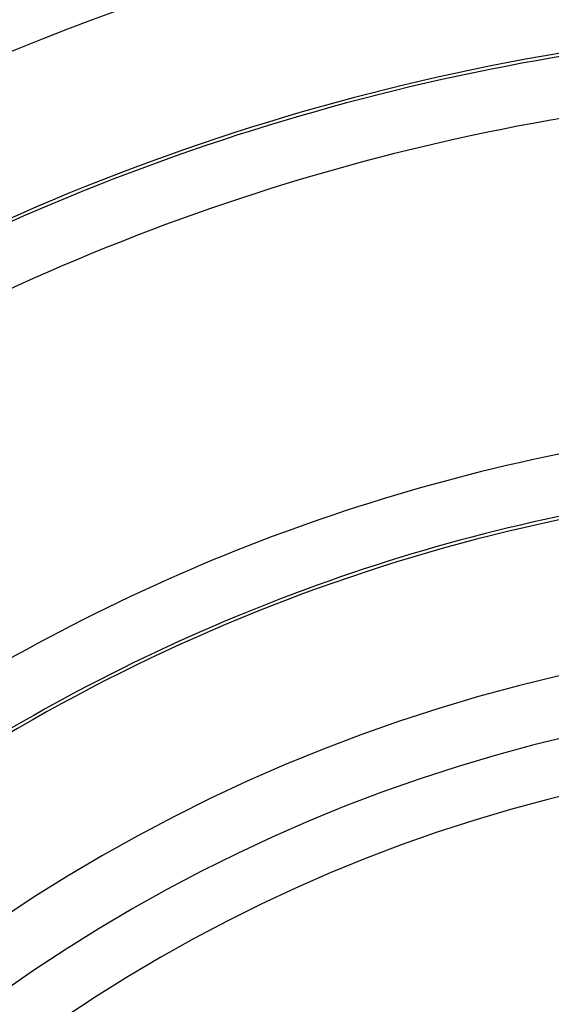
# Model space of a CAD drawing. Extents: x 24 to 764, y -412 to 196.
# Drawn here: x 654 to 671, y -95 to -63 of the extents above; entities that cross this region are included whole.
import ezdxf

# ---------------------------------------------------------------- set-up
doc = ezdxf.new("R2010")
doc.units = 0
doc.linetypes.add('DASHED', pattern=[11.05, 8.7, -2.35])
doc.layers.get('0').update_dxf_attribs({"linetype": 'CONTINUOUS'})
doc.layers.add('NEVIDI', color=4, linetype='DASHED')

msp = doc.modelspace()

# ---------------------------------------------------------------- linework, layer by layer
at = {"color": 2}
for centre, radius, start, end in [((683.744093, -78.000016), 80, 90, 202.047176), ((683.744093, -78.000016), 66, 90, 191.332862), ((683.744093, -138.000016), 80, 7.72979, 172.27021), ((683.744093, -138.000016), 75, 92.840577, 121.175307), ((683.744093, -138.000016), 74.8928, 96.37937, 122.611985), ((683.744093, -138.000016), 60, 93.1283, 126.437648), ((683.744093, -138.000016), 55, 0, 180), ((683.744093, -138.000016), 53, 0, 180)]:
    msp.add_arc(centre, radius, start, end, dxfattribs=at)
at = {"layer": 'NEVIDI', "color": 7, "linetype": 'CONTINUOUS'}
for centre, radius, start, end in [((683.744093, -78.000016), 79.856661, 90, 201.956697), ((683.744093, -78.000016), 76.858488, 90, 199.716107), ((683.744093, -78.000016), 57, 90, 183.846051), ((683.744093, -138.000016), 72.894019, 96.37937, 122.611985), ((683.744093, -138.000016), 62.105981, 97.295351, 122.270597), ((683.744093, -138.000016), 60.1072, 97.295351, 122.270597), ((683.744093, -138.000016), 51.16219, 0, 180)]:
    msp.add_arc(centre, radius, start, end, dxfattribs=at)

doc.saveas('drawing.dxf')
